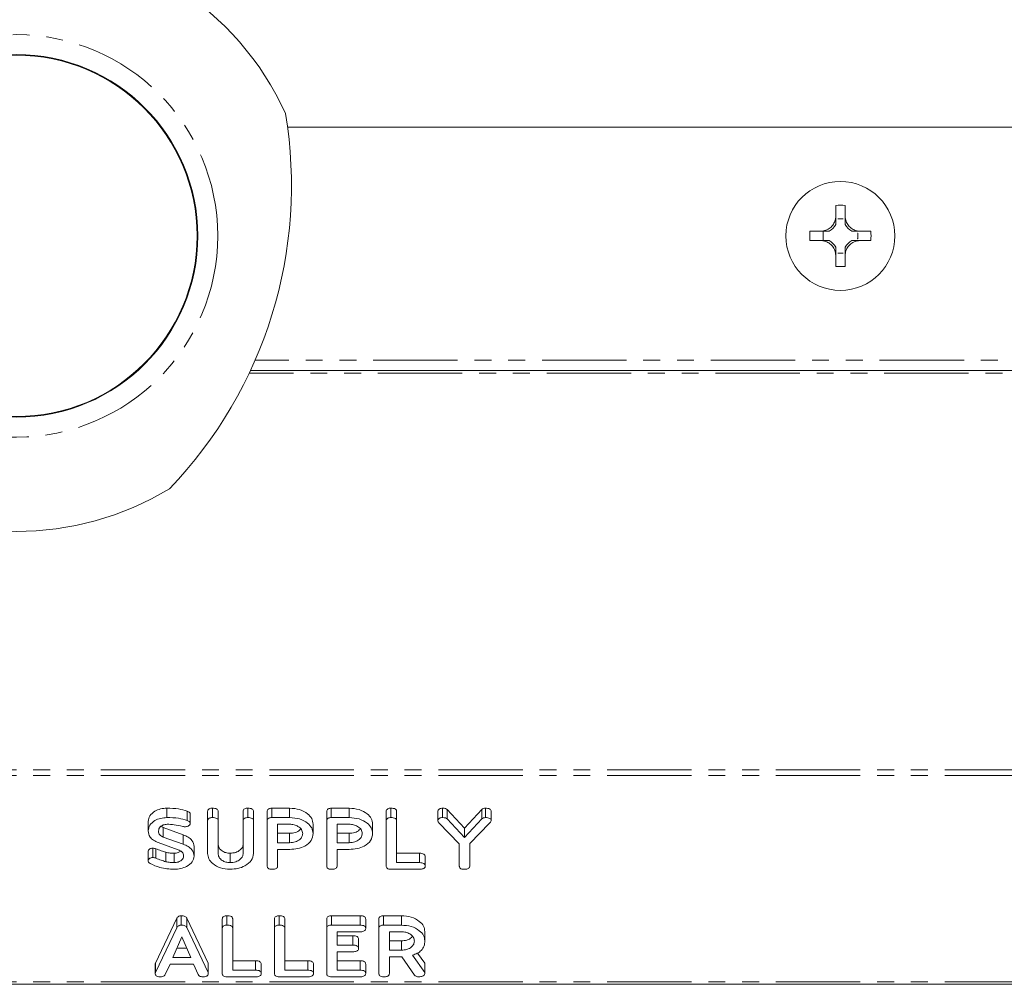
# Model space of a CAD drawing. Units: millimetres. Extents: x -1219 to 5851, y -1358 to -111.
# Drawn here: x 807 to 881, y -1357 to -1284 of the extents above; entities that cross this region are included whole.
import ezdxf

# ---------------------------------------------------------------- set-up
doc = ezdxf.new("R2010")
doc.units = ezdxf.units.MM
doc.linetypes.add('PHANTOM', pattern=[12.7, 6.35, -1.27, 1.27, -1.27, 1.27, -1.27])

msp = doc.modelspace()

# ---------------------------------------------------------------- linework, layer by layer
at = {"color": 7, "linetype": 'Continuous', "lineweight": 18}
for p, q in [((903.011, -1292.106), (827.072, -1292.106)), ((868.321, -1298.84), (868.321, -1297.992)), ((869.022, -1298.84), (869.022, -1297.992)), ((868.464, -1298.994), (868.88, -1298.994)), ((868.465, -1298.995), (868.464, -1298.994)), ((868.465, -1298.995), (868.879, -1298.995)), ((868.879, -1298.995), (868.88, -1298.994)), ((867.221, -1299.94), (866.367, -1299.94)), ((867.221, -1299.94), (867.221, -1299.94)), ((867.221, -1299.94), (867.221, -1299.94)), ((867.221, -1299.94), (867.221, -1299.94)), ((867.377, -1300.641), (867.377, -1299.94)), ((869.967, -1300.083), (869.969, -1300.082)), ((869.967, -1300.083), (869.967, -1300.498)), ((869.969, -1300.082), (869.969, -1300.499)), ((870.963, -1299.94), (870.122, -1299.94)), ((867.221, -1300.641), (866.367, -1300.641)), ((867.221, -1300.641), (867.221, -1300.641)), ((867.221, -1300.641), (867.221, -1300.641)), ((867.221, -1300.641), (867.221, -1300.641)), ((869.967, -1300.498), (869.969, -1300.499)), ((870.963, -1300.641), (870.122, -1300.641)), ((868.465, -1301.585), (868.464, -1301.586)), ((868.88, -1301.586), (868.464, -1301.586)), ((868.879, -1301.585), (868.465, -1301.585)), ((868.879, -1301.585), (868.88, -1301.586)), ((868.321, -1302.589), (868.321, -1301.741)), ((869.022, -1302.588), (869.022, -1301.741)), ((903.644, -1310.433), (824.275, -1310.433)), ((817.994, -1344.081), (817.994, -1343.374)), ((819.518, -1344.302), (819.518, -1343.595)), ((819.754, -1344.526), (819.754, -1343.819)), ((821.058, -1344.326), (821.058, -1343.619)), ((821.411, -1344.081), (821.411, -1343.374)), ((821.844, -1344.325), (821.844, -1343.618)), ((823.729, -1344.325), (823.729, -1343.618)), ((824.083, -1344.081), (824.083, -1343.374)), ((824.515, -1344.326), (824.515, -1343.619)), ((825.536, -1344.326), (825.536, -1343.619)), ((825.884, -1343.374), (827.226, -1343.374)), ((825.884, -1344.081), (825.884, -1343.374)), ((827.226, -1344.081), (827.226, -1343.374)), ((830.015, -1344.326), (830.015, -1343.619)), ((830.362, -1343.374), (831.704, -1343.374)), ((830.362, -1344.081), (830.362, -1343.374)), ((831.704, -1344.081), (831.704, -1343.374)), ((834.494, -1344.326), (834.494, -1343.619)), ((834.847, -1344.081), (834.847, -1343.374)), ((835.279, -1344.325), (835.279, -1343.618)), ((838.383, -1344.326), (838.383, -1343.619)), ((838.73, -1344.081), (838.73, -1343.374)), ((839.081, -1343.478), (840.379, -1344.874)), ((839.081, -1344.185), (839.081, -1343.478)), ((840.379, -1344.874), (841.676, -1343.478)), ((841.676, -1344.185), (841.676, -1343.478)), ((841.964, -1344.081), (841.964, -1343.374)), ((842.39, -1344.326), (842.39, -1343.619)), ((816.579, -1345.078), (816.579, -1344.371)), ((821.058, -1346.781), (821.058, -1344.326)), ((821.844, -1344.325), (821.844, -1346.772)), ((823.729, -1346.772), (823.729, -1344.325)), ((824.515, -1344.326), (824.515, -1346.781)), ((825.536, -1347.726), (825.536, -1344.326)), ((825.884, -1344.081), (827.226, -1344.081)), ((827.226, -1344.581), (826.322, -1344.581)), ((826.322, -1344.581), (826.322, -1345.97)), ((828.994, -1345.276), (828.994, -1344.569)), ((830.015, -1347.726), (830.015, -1344.326)), ((830.362, -1344.081), (831.704, -1344.081)), ((831.704, -1344.581), (830.801, -1344.581)), ((830.801, -1344.581), (830.801, -1345.97)), ((833.472, -1345.276), (833.472, -1344.569)), ((834.494, -1347.726), (834.494, -1344.326)), ((835.279, -1344.325), (835.279, -1347.47)), ((839.994, -1346.044), (838.446, -1344.468)), ((839.081, -1344.185), (840.379, -1345.581)), ((840.379, -1345.581), (841.676, -1344.185)), ((842.27, -1344.49), (840.779, -1346.028)), ((817.561, -1344.737), (817.716, -1344.836)), ((817.716, -1344.836), (819.218, -1345.379)), ((817.716, -1345.543), (817.716, -1344.836)), ((826.322, -1345.263), (827.226, -1345.263)), ((827.226, -1345.97), (827.226, -1345.263)), ((830.801, -1345.263), (831.704, -1345.263)), ((831.704, -1345.97), (831.704, -1345.263)), ((840.379, -1345.581), (840.379, -1344.874)), ((818.847, -1346.507), (817.345, -1345.963)), ((817.716, -1345.543), (819.218, -1346.086)), ((819.218, -1346.086), (819.218, -1345.379)), ((826.322, -1345.97), (827.226, -1345.97)), ((830.801, -1345.97), (831.704, -1345.97)), ((839.994, -1347.726), (839.994, -1346.044)), ((840.779, -1346.028), (840.779, -1347.726)), ((816.579, -1347.336), (816.579, -1346.629)), ((816.926, -1347.09), (816.926, -1346.383)), ((817.156, -1347.133), (817.156, -1346.426)), ((817.9, -1347.401), (817.9, -1346.694)), ((818.528, -1347.47), (818.528, -1346.763)), ((820.036, -1346.974), (820.036, -1346.267)), ((822.747, -1347.47), (822.747, -1346.763)), ((827.233, -1346.47), (826.322, -1346.47)), ((826.322, -1346.47), (826.322, -1347.727)), ((831.712, -1346.47), (830.801, -1346.47)), ((830.801, -1346.47), (830.801, -1347.727)), ((835.279, -1346.763), (837.001, -1346.763)), ((837.001, -1347.47), (837.001, -1346.763)), ((835.279, -1347.47), (837.001, -1347.47)), ((837.427, -1347.72), (837.427, -1347.013)), ((837.001, -1347.97), (834.847, -1347.97)), ((817.132, -1355.038), (818.73, -1351.661)), ((818.73, -1352.368), (818.73, -1351.661)), ((819.074, -1352.178), (819.074, -1351.471)), ((819.485, -1351.655), (821.087, -1355.038)), ((819.485, -1352.362), (819.485, -1351.655)), ((822.158, -1352.422), (822.158, -1351.715)), ((822.511, -1352.178), (822.511, -1351.471)), ((822.944, -1352.422), (822.944, -1351.714)), ((826.086, -1352.422), (826.086, -1351.715)), ((826.44, -1352.178), (826.44, -1351.471)), ((826.872, -1352.422), (826.872, -1351.714)), ((830.015, -1352.422), (830.015, -1351.715)), ((830.369, -1351.471), (832.522, -1351.471)), ((830.369, -1352.178), (830.369, -1351.471)), ((832.522, -1352.178), (832.522, -1351.471)), ((832.948, -1352.428), (832.948, -1351.721)), ((833.944, -1352.422), (833.944, -1351.715)), ((834.291, -1351.471), (835.633, -1351.471)), ((834.291, -1352.178), (834.291, -1351.471)), ((835.633, -1352.178), (835.633, -1351.471)), ((817.132, -1355.745), (818.73, -1352.368)), ((819.485, -1352.362), (821.087, -1355.745)), ((822.158, -1355.822), (822.158, -1352.422)), ((822.944, -1352.422), (822.944, -1355.567)), ((826.086, -1355.822), (826.086, -1352.422)), ((826.872, -1352.422), (826.872, -1355.567)), ((830.015, -1355.822), (830.015, -1352.422)), ((830.369, -1352.178), (832.522, -1352.178)), ((832.522, -1352.678), (830.801, -1352.678)), ((830.801, -1352.678), (830.801, -1353.678)), ((833.944, -1355.822), (833.944, -1352.422)), ((834.291, -1352.178), (835.633, -1352.178)), ((835.633, -1352.678), (834.729, -1352.678)), ((834.729, -1352.678), (834.729, -1354.067)), ((837.401, -1353.367), (837.401, -1352.66)), ((819.11, -1353.06), (818.442, -1354.622)), ((819.784, -1354.622), (819.11, -1353.06)), ((830.801, -1352.971), (831.985, -1352.971)), ((832.41, -1353.928), (832.41, -1353.221)), ((834.729, -1353.359), (835.633, -1353.359)), ((835.633, -1354.067), (835.633, -1353.359)), ((818.744, -1353.915), (819.479, -1353.915)), ((830.801, -1353.678), (831.985, -1353.678)), ((831.985, -1354.178), (830.801, -1354.178)), ((830.801, -1354.178), (830.801, -1355.567)), ((834.729, -1354.067), (835.633, -1354.067)), ((818.442, -1354.622), (819.784, -1354.622)), ((822.944, -1354.86), (824.665, -1354.86)), ((824.665, -1355.567), (824.665, -1354.86)), ((826.872, -1354.86), (828.593, -1354.86)), ((828.593, -1355.567), (828.593, -1354.86)), ((830.801, -1354.86), (832.522, -1354.86)), ((832.522, -1355.567), (832.522, -1354.86)), ((835.621, -1354.567), (834.729, -1354.567)), ((834.729, -1354.567), (834.729, -1355.824)), ((836.622, -1355.931), (835.67, -1354.566)), ((836.465, -1354.44), (837.401, -1355.736)), ((836.858, -1354.277), (837.401, -1355.029)), ((817.116, -1355.822), (817.116, -1355.115)), ((817.132, -1355.745), (817.132, -1355.038)), ((818.235, -1355.122), (817.867, -1355.901)), ((819.984, -1355.122), (818.235, -1355.122)), ((820.353, -1355.901), (819.984, -1355.122)), ((821.109, -1355.822), (821.109, -1355.115)), ((822.944, -1355.567), (824.665, -1355.567)), ((825.091, -1355.817), (825.091, -1355.11)), ((826.872, -1355.567), (828.593, -1355.567)), ((829.019, -1355.817), (829.019, -1355.11)), ((830.801, -1355.567), (832.522, -1355.567)), ((832.948, -1355.817), (832.948, -1355.11)), ((837.401, -1355.736), (837.401, -1355.029)), ((824.665, -1356.067), (822.511, -1356.067)), ((828.593, -1356.067), (826.44, -1356.067)), ((832.522, -1356.067), (830.369, -1356.067)), ((837.401, -1355.736), (837.401, -1355.822)), ((997.165, -1356.631), (-8.835, -1356.631))]:
    msp.add_line(p, q, dxfattribs=at)
at = {"color": 8, "linetype": 'PHANTOM', "lineweight": 18}
for p, q in [((903.367, -1309.633), (824.635, -1309.633)), ((903.717, -1310.633), (824.181, -1310.633)), ((997.165, -1340.475), (-8.835, -1340.475)), ((997.165, -1340.9), (-8.835, -1340.9)), ((831.985, -1353.678), (831.985, -1352.971)), ((821.087, -1355.745), (821.087, -1355.038)), ((997.165, -1356.455), (-8.835, -1356.455))]:
    msp.add_line(p, q, dxfattribs=at)
msp.add_circle((806.665, -1300.29), 15.15, dxfattribs=at)
at = {"color": 7, "linetype": 'Continuous', "lineweight": 18}
for centre, radius in [((806.665, -1300.29), 13.65), ((806.665, -1300.29), 13.6), ((868.665, -1300.29), 4.1)]:
    msp.add_circle(centre, radius, dxfattribs=at)
for centre, radius, start, end in [((806.665, -1300.29), 22.25, 24.46014, 155.53986), ((794.365, -1296.49), 33, 316.22303, 9.44062), ((868.665, -1306.819), 8.834, 87.68117, 92.23203), ((867.202, -1298.82), 1.275, 351.80677, 352.11186), ((870.142, -1298.82), 1.275, 187.88814, 188.19323), ((875.194, -1300.29), 8.834, 177.72565, 182.27435), ((867.202, -1298.82), 1.275, 298.59812, 331.38257), ((870.142, -1298.82), 1.275, 208.60991, 241.40188), ((870.142, -1298.82), 1.275, 261.50144, 262.11186), ((862.136, -1300.29), 8.834, 357.72565, 2.27435), ((867.202, -1301.76), 1.275, 28.61743, 61.40188), ((870.142, -1301.76), 1.275, 118.59812, 151.39009), ((870.142, -1301.76), 1.275, 97.88814, 98.49856), ((867.202, -1301.76), 1.275, 7.88814, 8.19323), ((870.142, -1301.76), 1.275, 171.80677, 172.11186), ((868.665, -1293.762), 8.834, 267.76797, 272.31883), ((806.665, -1300.29), 22.25, 238.79649, 301.20351)]:
    msp.add_arc(centre, radius, start, end, dxfattribs=at)
for centre, major_axis, start_param, end_param in [((867.202, -1298.979), (0, 1.272), 4.694504, 4.700544), ((870.142, -1298.979), (0, 1.272), 1.582642, 1.588681), ((869.983, -1298.82), (1.271, 0), 4.68912, 4.701207), ((869.983, -1301.76), (1.271, 0), 1.581978, 1.594066), ((867.202, -1301.602), (0, 1.272), 4.724234, 4.730274), ((870.142, -1301.602), (0, 1.272), 1.552912, 1.558951)]:
    msp.add_ellipse(centre, major_axis=major_axis, ratio=0.992163, start_param=start_param, end_param=end_param, dxfattribs=at)
for points, knots in [([(867.221, -1299.94), (867.337, -1299.924), (867.576, -1299.893), (867.903, -1299.704), (868.152, -1299.428), (868.29, -1299.125), (868.312, -1298.925), (868.321, -1298.84)], [0, 0, 0, 0, 0.2086614, 0.4293775, 0.6396553, 0.8461065, 1, 1, 1, 1]), ([(868.321, -1299.431), (868.321, -1299.36), (868.321, -1299.244), (868.321, -1299.086), (868.321, -1298.919), (868.321, -1298.874), (868.321, -1298.85), (868.321, -1298.84)], [0, 0, 0, 0, 0.562756, 0.913174, 0.9606, 0.984071, 1, 1, 1, 1]), ([(869.022, -1298.84), (869.038, -1298.956), (869.069, -1299.195), (869.258, -1299.522), (869.534, -1299.77), (869.837, -1299.909), (870.037, -1299.931), (870.122, -1299.94)], [0, 0, 0, 0, 0.208564, 0.429316, 0.639535, 0.845891, 1, 1, 1, 1]), ([(869.022, -1299.431), (869.022, -1299.36), (869.022, -1299.244), (869.022, -1299.085), (869.022, -1298.919), (869.022, -1298.874), (869.022, -1298.85), (869.022, -1298.84)], [0, 0, 0, 0, 0.563598, 0.912836, 0.960623, 0.984045, 1, 1, 1, 1]), ([(867.812, -1299.94), (867.741, -1299.94), (867.625, -1299.94), (867.467, -1299.94), (867.301, -1299.94), (867.255, -1299.94), (867.231, -1299.94), (867.221, -1299.94)], [0, 0, 0, 0, 0.563552, 0.912729, 0.960654, 0.984081, 1, 1, 1, 1]), ([(870.122, -1299.94), (870.112, -1299.94), (870.088, -1299.94), (870.042, -1299.94), (869.878, -1299.94), (869.718, -1299.94), (869.603, -1299.94), (869.532, -1299.94)], [0, 0, 0, 0, 0.016051, 0.039327, 0.08807, 0.433822, 1, 1, 1, 1]), ([(868.321, -1301.741), (868.306, -1301.625), (868.275, -1301.386), (868.085, -1301.059), (867.809, -1300.81), (867.506, -1300.672), (867.306, -1300.651), (867.221, -1300.641)], [0, 0, 0, 0, 0.2087963, 0.429732, 0.640126, 0.8465607, 1, 1, 1, 1]), ([(867.812, -1300.641), (867.741, -1300.641), (867.625, -1300.641), (867.466, -1300.641), (867.301, -1300.641), (867.255, -1300.641), (867.231, -1300.641), (867.221, -1300.641)], [0, 0, 0, 0, 0.563698, 0.912684, 0.960655, 0.984073, 1, 1, 1, 1]), ([(870.122, -1300.641), (870.006, -1300.656), (869.767, -1300.687), (869.44, -1300.877), (869.192, -1301.153), (869.053, -1301.456), (869.032, -1301.656), (869.022, -1301.741)], [0, 0, 0, 0, 0.2087, 0.429673, 0.640009, 0.846347, 1, 1, 1, 1]), ([(870.122, -1300.641), (870.112, -1300.641), (870.088, -1300.641), (870.042, -1300.641), (869.878, -1300.641), (869.718, -1300.641), (869.603, -1300.641), (869.532, -1300.641)], [0, 0, 0, 0, 0.016058, 0.039325, 0.088115, 0.433674, 1, 1, 1, 1]), ([(868.321, -1301.741), (868.321, -1301.731), (868.321, -1301.707), (868.321, -1301.662), (868.321, -1301.495), (868.321, -1301.337), (868.321, -1301.221), (868.321, -1301.15)], [0, 0, 0, 0, 0.015937, 0.0394, 0.086873, 0.437094, 1, 1, 1, 1]), ([(869.022, -1301.741), (869.022, -1301.731), (869.022, -1301.707), (869.022, -1301.662), (869.022, -1301.496), (869.022, -1301.337), (869.022, -1301.221), (869.022, -1301.15)], [0, 0, 0, 0, 0.015963, 0.039376, 0.08721, 0.436252, 1, 1, 1, 1]), ([(816.579, -1344.371), (816.604, -1344.224), (816.655, -1343.929), (817.042, -1343.607), (817.503, -1343.405), (817.83, -1343.384), (817.994, -1343.374)], [0, 0, 0, 0, 0.279521, 0.559307, 0.779577, 1, 1, 1, 1]), ([(817.994, -1343.374), (818.291, -1343.377), (818.82, -1343.383), (819.305, -1343.53), (819.518, -1343.595)], [0, 0, 0, 0, 0.5607481, 1, 1, 1, 1]), ([(819.518, -1343.595), (819.583, -1343.626), (819.672, -1343.669), (819.745, -1343.754), (819.751, -1343.797), (819.754, -1343.819)], [0, 0, 0, 0, 0.558804, 0.779572, 1, 1, 1, 1]), ([(821.058, -1343.619), (821.061, -1343.581), (821.067, -1343.506), (821.158, -1343.416), (821.287, -1343.378), (821.37, -1343.375), (821.411, -1343.374)], [0, 0, 0, 0, 0.28069, 0.558482, 0.779094, 1, 1, 1, 1]), ([(821.411, -1343.374), (821.47, -1343.376), (821.588, -1343.38), (821.746, -1343.426), (821.834, -1343.519), (821.841, -1343.585), (821.844, -1343.618)], [0, 0, 0, 0, 0.280919, 0.560343, 0.779744, 1, 1, 1, 1]), ([(823.729, -1343.618), (823.732, -1343.58), (823.738, -1343.505), (823.83, -1343.415), (823.958, -1343.378), (824.041, -1343.375), (824.083, -1343.374)], [0, 0, 0, 0, 0.280643, 0.55852, 0.779119, 1, 1, 1, 1]), ([(824.083, -1343.374), (824.142, -1343.376), (824.259, -1343.38), (824.418, -1343.426), (824.505, -1343.52), (824.512, -1343.586), (824.515, -1343.619)], [0, 0, 0, 0, 0.280942, 0.560394, 0.779762, 1, 1, 1, 1]), ([(825.536, -1343.619), (825.54, -1343.582), (825.546, -1343.508), (825.633, -1343.417), (825.76, -1343.378), (825.843, -1343.375), (825.884, -1343.374)], [0, 0, 0, 0, 0.280563, 0.558408, 0.779003, 1, 1, 1, 1]), ([(827.226, -1343.374), (827.481, -1343.392), (827.993, -1343.429), (828.567, -1343.751), (828.934, -1344.144), (828.974, -1344.427), (828.994, -1344.569)], [0, 0, 0, 0, 0.279883, 0.559467, 0.779767, 1, 1, 1, 1]), ([(830.015, -1343.619), (830.018, -1343.582), (830.024, -1343.508), (830.111, -1343.417), (830.239, -1343.378), (830.321, -1343.375), (830.362, -1343.374)], [0, 0, 0, 0, 0.280563, 0.558408, 0.779003, 1, 1, 1, 1]), ([(831.704, -1343.374), (831.96, -1343.392), (832.471, -1343.429), (833.046, -1343.751), (833.412, -1344.144), (833.452, -1344.427), (833.472, -1344.569)], [0, 0, 0, 0, 0.279883, 0.559467, 0.779767, 1, 1, 1, 1]), ([(834.494, -1343.619), (834.497, -1343.581), (834.503, -1343.506), (834.593, -1343.416), (834.722, -1343.378), (834.806, -1343.375), (834.847, -1343.374)], [0, 0, 0, 0, 0.28069, 0.558482, 0.779094, 1, 1, 1, 1]), ([(834.847, -1343.374), (834.906, -1343.376), (835.023, -1343.38), (835.181, -1343.426), (835.27, -1343.519), (835.276, -1343.585), (835.279, -1343.618)], [0, 0, 0, 0, 0.280919, 0.560343, 0.779744, 1, 1, 1, 1]), ([(838.383, -1343.619), (838.386, -1343.582), (838.392, -1343.508), (838.479, -1343.417), (838.607, -1343.378), (838.689, -1343.375), (838.73, -1343.374)], [0, 0, 0, 0, 0.280563, 0.558408, 0.779003, 1, 1, 1, 1]), ([(838.73, -1343.374), (838.807, -1343.377), (838.944, -1343.381), (839.04, -1343.449), (839.081, -1343.478)], [0, 0, 0, 0, 0.561194, 1, 1, 1, 1]), ([(841.676, -1343.478), (841.72, -1343.444), (841.798, -1343.384), (841.913, -1343.377), (841.964, -1343.374)], [0, 0, 0, 0, 0.558553, 1, 1, 1, 1]), ([(841.964, -1343.374), (842.022, -1343.376), (842.139, -1343.38), (842.295, -1343.427), (842.381, -1343.521), (842.387, -1343.586), (842.39, -1343.619)], [0, 0, 0, 0, 0.2808873, 0.5602357, 0.7797928, 1, 1, 1, 1]), ([(816.579, -1345.078), (816.604, -1344.931), (816.655, -1344.636), (817.042, -1344.314), (817.503, -1344.112), (817.83, -1344.091), (817.994, -1344.081)], [0, 0, 0, 0, 0.2795215, 0.5593073, 0.7795766, 1, 1, 1, 1]), ([(818.003, -1344.581), (817.904, -1344.594), (817.706, -1344.618), (817.496, -1344.759), (817.38, -1344.924), (817.37, -1345.035), (817.365, -1345.091)], [0, 0, 0, 0, 0.278666, 0.558788, 0.779329, 1, 1, 1, 1]), ([(817.994, -1344.081), (818.291, -1344.084), (818.82, -1344.09), (819.305, -1344.237), (819.518, -1344.302)], [0, 0, 0, 0, 0.560748, 1, 1, 1, 1]), ([(819.187, -1344.747), (818.972, -1344.695), (818.587, -1344.601), (818.182, -1344.587), (818.003, -1344.581)], [0, 0, 0, 0, 0.559926, 1, 1, 1, 1]), ([(819.754, -1344.526), (819.742, -1344.565), (819.717, -1344.644), (819.598, -1344.724), (819.463, -1344.766), (819.374, -1344.769), (819.329, -1344.771)], [0, 0, 0, 0, 0.278089, 0.558374, 0.778958, 1, 1, 1, 1]), ([(819.518, -1344.302), (819.583, -1344.333), (819.672, -1344.376), (819.745, -1344.461), (819.751, -1344.504), (819.754, -1344.526)], [0, 0, 0, 0, 0.558804, 0.779572, 1, 1, 1, 1]), ([(821.058, -1344.326), (821.061, -1344.288), (821.067, -1344.213), (821.158, -1344.123), (821.287, -1344.085), (821.37, -1344.083), (821.411, -1344.081)], [0, 0, 0, 0, 0.28069, 0.558482, 0.779094, 1, 1, 1, 1]), ([(821.411, -1344.081), (821.47, -1344.083), (821.588, -1344.087), (821.746, -1344.133), (821.834, -1344.226), (821.841, -1344.292), (821.844, -1344.325)], [0, 0, 0, 0, 0.280919, 0.560343, 0.779744, 1, 1, 1, 1]), ([(823.729, -1344.325), (823.732, -1344.288), (823.738, -1344.213), (823.83, -1344.123), (823.958, -1344.085), (824.041, -1344.083), (824.083, -1344.081)], [0, 0, 0, 0, 0.280643, 0.55852, 0.779119, 1, 1, 1, 1]), ([(824.083, -1344.081), (824.142, -1344.083), (824.259, -1344.087), (824.418, -1344.133), (824.505, -1344.227), (824.512, -1344.293), (824.515, -1344.326)], [0, 0, 0, 0, 0.280942, 0.560394, 0.779762, 1, 1, 1, 1]), ([(825.536, -1344.326), (825.54, -1344.289), (825.546, -1344.215), (825.633, -1344.124), (825.76, -1344.085), (825.843, -1344.083), (825.884, -1344.081)], [0, 0, 0, 0, 0.280563, 0.558408, 0.779003, 1, 1, 1, 1]), ([(827.226, -1344.081), (827.481, -1344.1), (827.993, -1344.136), (828.567, -1344.458), (828.934, -1344.851), (828.974, -1345.134), (828.994, -1345.276)], [0, 0, 0, 0, 0.279883, 0.559467, 0.779767, 1, 1, 1, 1]), ([(828.208, -1345.276), (828.191, -1345.173), (828.159, -1344.968), (827.89, -1344.741), (827.568, -1344.602), (827.34, -1344.588), (827.226, -1344.581)], [0, 0, 0, 0, 0.279656, 0.5593454, 0.7795272, 1, 1, 1, 1]), ([(830.015, -1344.326), (830.018, -1344.289), (830.024, -1344.215), (830.111, -1344.124), (830.239, -1344.085), (830.321, -1344.083), (830.362, -1344.081)], [0, 0, 0, 0, 0.2805627, 0.5584078, 0.7790028, 1, 1, 1, 1]), ([(831.704, -1344.081), (831.96, -1344.1), (832.471, -1344.136), (833.046, -1344.458), (833.412, -1344.851), (833.452, -1345.134), (833.472, -1345.276)], [0, 0, 0, 0, 0.279883, 0.559467, 0.779767, 1, 1, 1, 1]), ([(832.686, -1345.276), (832.67, -1345.173), (832.637, -1344.968), (832.369, -1344.741), (832.046, -1344.602), (831.818, -1344.588), (831.704, -1344.581)], [0, 0, 0, 0, 0.279656, 0.559345, 0.779527, 1, 1, 1, 1]), ([(834.494, -1344.326), (834.497, -1344.288), (834.503, -1344.213), (834.593, -1344.123), (834.722, -1344.085), (834.806, -1344.083), (834.847, -1344.081)], [0, 0, 0, 0, 0.28069, 0.558482, 0.779094, 1, 1, 1, 1]), ([(834.847, -1344.081), (834.906, -1344.083), (835.023, -1344.087), (835.181, -1344.133), (835.27, -1344.226), (835.276, -1344.292), (835.279, -1344.325)], [0, 0, 0, 0, 0.280919, 0.560343, 0.779744, 1, 1, 1, 1]), ([(838.383, -1344.326), (838.386, -1344.289), (838.392, -1344.215), (838.479, -1344.124), (838.607, -1344.085), (838.689, -1344.083), (838.73, -1344.081)], [0, 0, 0, 0, 0.280563, 0.558408, 0.779003, 1, 1, 1, 1]), ([(838.446, -1344.468), (838.425, -1344.443), (838.389, -1344.399), (838.385, -1344.348), (838.383, -1344.326)], [0, 0, 0, 0, 0.558357, 1, 1, 1, 1]), ([(838.73, -1344.081), (838.807, -1344.084), (838.944, -1344.088), (839.04, -1344.156), (839.081, -1344.185)], [0, 0, 0, 0, 0.561194, 1, 1, 1, 1]), ([(841.676, -1344.185), (841.72, -1344.151), (841.798, -1344.091), (841.913, -1344.084), (841.964, -1344.081)], [0, 0, 0, 0, 0.558553, 1, 1, 1, 1]), ([(841.964, -1344.081), (842.022, -1344.083), (842.139, -1344.087), (842.295, -1344.134), (842.381, -1344.228), (842.387, -1344.293), (842.39, -1344.326)], [0, 0, 0, 0, 0.280887, 0.560236, 0.779793, 1, 1, 1, 1]), ([(842.39, -1344.326), (842.377, -1344.36), (842.353, -1344.421), (842.295, -1344.469), (842.27, -1344.49)], [0, 0, 0, 0, 0.557612, 1, 1, 1, 1]), ([(817.345, -1345.963), (817.221, -1345.911), (816.971, -1345.806), (816.644, -1345.506), (816.604, -1345.24), (816.579, -1345.078)], [0, 0, 0, 0, 0.2809269, 0.5613315, 1, 1, 1, 1]), ([(817.365, -1345.091), (817.369, -1345.142), (817.376, -1345.243), (817.468, -1345.419), (817.622, -1345.496), (817.716, -1345.543)], [0, 0, 0, 0, 0.28149, 0.562378, 1, 1, 1, 1]), ([(819.329, -1344.771), (819.302, -1344.768), (819.253, -1344.765), (819.207, -1344.752), (819.187, -1344.747)], [0, 0, 0, 0, 0.559179, 1, 1, 1, 1]), ([(827.226, -1345.263), (827.369, -1345.251), (827.656, -1345.226), (827.947, -1345.075), (828.035, -1344.954), (828.058, -1344.924)], [0, 0, 0, 0, 0.427516, 0.855013, 1, 1, 1, 1]), ([(827.226, -1345.97), (827.371, -1345.959), (827.661, -1345.935), (827.983, -1345.746), (828.179, -1345.518), (828.198, -1345.356), (828.208, -1345.276)], [0, 0, 0, 0, 0.279682, 0.55935, 0.779537, 1, 1, 1, 1]), ([(828.994, -1345.276), (828.966, -1345.457), (828.91, -1345.821), (828.434, -1346.227), (827.838, -1346.443), (827.435, -1346.461), (827.233, -1346.47)], [0, 0, 0, 0, 0.279663, 0.558987, 0.779204, 1, 1, 1, 1]), ([(831.704, -1345.263), (831.848, -1345.251), (832.135, -1345.226), (832.425, -1345.075), (832.514, -1344.954), (832.536, -1344.924)], [0, 0, 0, 0, 0.427516, 0.855013, 1, 1, 1, 1]), ([(831.704, -1345.97), (831.85, -1345.959), (832.14, -1345.935), (832.461, -1345.746), (832.657, -1345.518), (832.677, -1345.356), (832.686, -1345.276)], [0, 0, 0, 0, 0.279682, 0.55935, 0.779537, 1, 1, 1, 1]), ([(833.472, -1345.276), (833.444, -1345.457), (833.388, -1345.821), (832.913, -1346.227), (832.317, -1346.443), (831.914, -1346.461), (831.712, -1346.47)], [0, 0, 0, 0, 0.279663, 0.558987, 0.779204, 1, 1, 1, 1]), ([(819.218, -1345.379), (819.345, -1345.431), (819.601, -1345.537), (819.957, -1345.83), (820.006, -1346.101), (820.036, -1346.267)], [0, 0, 0, 0, 0.281262, 0.561969, 1, 1, 1, 1]), ([(819.218, -1346.086), (819.345, -1346.139), (819.601, -1346.244), (819.957, -1346.537), (820.006, -1346.808), (820.036, -1346.974)], [0, 0, 0, 0, 0.281262, 0.561969, 1, 1, 1, 1]), ([(821.844, -1346.065), (821.856, -1346.164), (821.88, -1346.362), (822.117, -1346.591), (822.418, -1346.738), (822.638, -1346.755), (822.747, -1346.763)], [0, 0, 0, 0, 0.2802, 0.559623, 0.779931, 1, 1, 1, 1]), ([(822.747, -1346.763), (822.893, -1346.752), (823.184, -1346.728), (823.505, -1346.537), (823.701, -1346.308), (823.72, -1346.146), (823.729, -1346.065)], [0, 0, 0, 0, 0.279674, 0.559307, 0.779507, 1, 1, 1, 1]), ([(816.579, -1346.629), (816.586, -1346.593), (816.598, -1346.52), (816.693, -1346.441), (816.805, -1346.39), (816.885, -1346.385), (816.926, -1346.383)], [0, 0, 0, 0, 0.279341, 0.559308, 0.779723, 1, 1, 1, 1]), ([(816.926, -1346.383), (816.971, -1346.385), (817.052, -1346.389), (817.124, -1346.414), (817.156, -1346.426)], [0, 0, 0, 0, 0.5589362, 1, 1, 1, 1]), ([(817.156, -1346.426), (817.293, -1346.479), (817.537, -1346.574), (817.789, -1346.657), (817.9, -1346.694)], [0, 0, 0, 0, 0.559948, 1, 1, 1, 1]), ([(817.9, -1346.694), (818.015, -1346.717), (818.221, -1346.758), (818.434, -1346.761), (818.528, -1346.763)], [0, 0, 0, 0, 0.5597908, 1, 1, 1, 1]), ([(818.528, -1346.763), (818.636, -1346.756), (818.828, -1346.743), (818.968, -1346.65), (819.028, -1346.61)], [0, 0, 0, 0, 0.563638, 1, 1, 1, 1]), ([(819.251, -1346.961), (819.245, -1346.908), (819.235, -1346.802), (819.112, -1346.626), (818.948, -1346.552), (818.847, -1346.507)], [0, 0, 0, 0, 0.280858, 0.561086, 1, 1, 1, 1]), ([(822.747, -1347.97), (822.498, -1347.95), (822.001, -1347.909), (821.45, -1347.586), (821.11, -1347.195), (821.075, -1346.919), (821.058, -1346.781)], [0, 0, 0, 0, 0.279616, 0.559364, 0.779619, 1, 1, 1, 1]), ([(821.844, -1346.772), (821.856, -1346.871), (821.88, -1347.07), (822.117, -1347.298), (822.418, -1347.445), (822.638, -1347.462), (822.747, -1347.47)], [0, 0, 0, 0, 0.2802, 0.559623, 0.779931, 1, 1, 1, 1]), ([(822.747, -1347.47), (822.893, -1347.459), (823.184, -1347.435), (823.505, -1347.245), (823.701, -1347.015), (823.72, -1346.853), (823.729, -1346.772)], [0, 0, 0, 0, 0.2796743, 0.5593069, 0.7795075, 1, 1, 1, 1]), ([(824.515, -1346.781), (824.48, -1346.96), (824.411, -1347.319), (823.923, -1347.707), (823.347, -1347.938), (822.947, -1347.959), (822.747, -1347.97)], [0, 0, 0, 0, 0.279192, 0.559097, 0.779436, 1, 1, 1, 1]), ([(837.001, -1346.763), (837.06, -1346.765), (837.177, -1346.768), (837.334, -1346.819), (837.418, -1346.914), (837.424, -1346.98), (837.427, -1347.013)], [0, 0, 0, 0, 0.280997, 0.560138, 0.779643, 1, 1, 1, 1]), ([(816.579, -1347.336), (816.586, -1347.3), (816.598, -1347.228), (816.693, -1347.148), (816.805, -1347.098), (816.885, -1347.093), (816.926, -1347.09)], [0, 0, 0, 0, 0.279341, 0.559308, 0.779723, 1, 1, 1, 1]), ([(816.727, -1347.535), (816.68, -1347.505), (816.597, -1347.45), (816.585, -1347.371), (816.579, -1347.336)], [0, 0, 0, 0, 0.559467, 1, 1, 1, 1]), ([(818.537, -1347.97), (818.17, -1347.948), (817.512, -1347.908), (816.967, -1347.649), (816.727, -1347.535)], [0, 0, 0, 0, 0.5594462, 1, 1, 1, 1]), ([(816.926, -1347.09), (816.971, -1347.092), (817.052, -1347.097), (817.124, -1347.122), (817.156, -1347.133)], [0, 0, 0, 0, 0.558936, 1, 1, 1, 1]), ([(817.156, -1347.133), (817.293, -1347.186), (817.537, -1347.281), (817.789, -1347.364), (817.9, -1347.401)], [0, 0, 0, 0, 0.559948, 1, 1, 1, 1]), ([(817.9, -1347.401), (818.015, -1347.424), (818.221, -1347.465), (818.434, -1347.469), (818.528, -1347.47)], [0, 0, 0, 0, 0.559791, 1, 1, 1, 1]), ([(818.528, -1347.47), (818.634, -1347.461), (818.847, -1347.444), (819.082, -1347.305), (819.229, -1347.138), (819.243, -1347.02), (819.251, -1346.961)], [0, 0, 0, 0, 0.279596, 0.559408, 0.779629, 1, 1, 1, 1]), ([(820.036, -1346.974), (820.006, -1347.125), (819.944, -1347.427), (819.528, -1347.75), (819.043, -1347.943), (818.706, -1347.961), (818.537, -1347.97)], [0, 0, 0, 0, 0.279037, 0.559025, 0.779399, 1, 1, 1, 1]), ([(837.001, -1347.47), (837.06, -1347.472), (837.177, -1347.476), (837.334, -1347.526), (837.418, -1347.622), (837.424, -1347.687), (837.427, -1347.72)], [0, 0, 0, 0, 0.280997, 0.560138, 0.779643, 1, 1, 1, 1]), ([(825.89, -1347.97), (825.837, -1347.968), (825.731, -1347.964), (825.6, -1347.904), (825.543, -1347.814), (825.539, -1347.755), (825.536, -1347.726)], [0, 0, 0, 0, 0.280562, 0.558819, 0.778919, 1, 1, 1, 1]), ([(826.322, -1347.727), (826.32, -1347.755), (826.315, -1347.811), (826.261, -1347.888), (826.119, -1347.962), (825.985, -1347.967), (825.89, -1347.97)], [0, 0, 0, 0, 0.186998, 0.37391, 0.561067, 1, 1, 1, 1]), ([(830.369, -1347.97), (830.316, -1347.968), (830.21, -1347.964), (830.078, -1347.904), (830.022, -1347.814), (830.017, -1347.755), (830.015, -1347.726)], [0, 0, 0, 0, 0.280562, 0.558819, 0.778919, 1, 1, 1, 1]), ([(830.801, -1347.727), (830.798, -1347.755), (830.794, -1347.811), (830.739, -1347.888), (830.598, -1347.962), (830.463, -1347.967), (830.369, -1347.97)], [0, 0, 0, 0, 0.1869977, 0.3739096, 0.5610665, 1, 1, 1, 1]), ([(834.847, -1347.97), (834.794, -1347.968), (834.688, -1347.964), (834.557, -1347.904), (834.5, -1347.814), (834.496, -1347.755), (834.494, -1347.726)], [0, 0, 0, 0, 0.280562, 0.558819, 0.778919, 1, 1, 1, 1]), ([(837.427, -1347.72), (837.425, -1347.748), (837.42, -1347.804), (837.368, -1347.882), (837.231, -1347.96), (837.095, -1347.966), (837.001, -1347.97)], [0, 0, 0, 0, 0.187429, 0.374616, 0.561334, 1, 1, 1, 1]), ([(840.347, -1347.97), (840.294, -1347.968), (840.188, -1347.964), (840.057, -1347.904), (840, -1347.814), (839.996, -1347.755), (839.994, -1347.726)], [0, 0, 0, 0, 0.280562, 0.558819, 0.778919, 1, 1, 1, 1]), ([(840.779, -1347.726), (840.777, -1347.753), (840.773, -1347.809), (840.718, -1347.886), (840.577, -1347.961), (840.442, -1347.966), (840.347, -1347.97)], [0, 0, 0, 0, 0.187111, 0.374065, 0.561233, 1, 1, 1, 1]), ([(818.73, -1351.661), (818.747, -1351.632), (818.78, -1351.574), (818.866, -1351.51), (818.97, -1351.475), (819.039, -1351.472), (819.074, -1351.471)], [0, 0, 0, 0, 0.280377, 0.559971, 0.780006, 1, 1, 1, 1]), ([(819.074, -1351.471), (819.123, -1351.472), (819.221, -1351.475), (819.35, -1351.514), (819.441, -1351.579), (819.47, -1351.629), (819.485, -1351.655)], [0, 0, 0, 0, 0.280335, 0.559983, 0.779865, 1, 1, 1, 1]), ([(822.158, -1351.715), (822.161, -1351.678), (822.167, -1351.603), (822.258, -1351.512), (822.387, -1351.475), (822.47, -1351.472), (822.511, -1351.471)], [0, 0, 0, 0, 0.28069, 0.558482, 0.779094, 1, 1, 1, 1]), ([(822.511, -1351.471), (822.57, -1351.472), (822.688, -1351.476), (822.846, -1351.522), (822.934, -1351.616), (822.941, -1351.682), (822.944, -1351.714)], [0, 0, 0, 0, 0.280919, 0.560343, 0.779744, 1, 1, 1, 1]), ([(826.086, -1351.715), (826.09, -1351.678), (826.096, -1351.603), (826.186, -1351.512), (826.315, -1351.475), (826.398, -1351.472), (826.44, -1351.471)], [0, 0, 0, 0, 0.28069, 0.558482, 0.779094, 1, 1, 1, 1]), ([(826.44, -1351.471), (826.499, -1351.472), (826.616, -1351.476), (826.774, -1351.522), (826.863, -1351.616), (826.869, -1351.682), (826.872, -1351.714)], [0, 0, 0, 0, 0.280919, 0.560343, 0.779744, 1, 1, 1, 1]), ([(830.015, -1351.715), (830.018, -1351.678), (830.024, -1351.603), (830.115, -1351.512), (830.244, -1351.475), (830.327, -1351.472), (830.369, -1351.471)], [0, 0, 0, 0, 0.28069, 0.558482, 0.779094, 1, 1, 1, 1]), ([(832.522, -1351.471), (832.581, -1351.472), (832.699, -1351.476), (832.855, -1351.527), (832.939, -1351.622), (832.945, -1351.688), (832.948, -1351.721)], [0, 0, 0, 0, 0.280997, 0.560138, 0.779643, 1, 1, 1, 1]), ([(833.944, -1351.715), (833.947, -1351.678), (833.953, -1351.604), (834.04, -1351.513), (834.167, -1351.475), (834.25, -1351.472), (834.291, -1351.471)], [0, 0, 0, 0, 0.280563, 0.558408, 0.779003, 1, 1, 1, 1]), ([(835.633, -1351.471), (835.888, -1351.488), (836.399, -1351.524), (836.972, -1351.845), (837.341, -1352.236), (837.381, -1352.518), (837.401, -1352.66)], [0, 0, 0, 0, 0.279907, 0.559537, 0.779815, 1, 1, 1, 1]), ([(818.73, -1352.368), (818.747, -1352.339), (818.78, -1352.281), (818.866, -1352.217), (818.97, -1352.182), (819.039, -1352.179), (819.074, -1352.178)], [0, 0, 0, 0, 0.280377, 0.559971, 0.780006, 1, 1, 1, 1]), ([(819.074, -1352.178), (819.123, -1352.179), (819.221, -1352.182), (819.35, -1352.221), (819.441, -1352.286), (819.47, -1352.336), (819.485, -1352.362)], [0, 0, 0, 0, 0.280335, 0.559983, 0.779865, 1, 1, 1, 1]), ([(822.158, -1352.422), (822.161, -1352.385), (822.167, -1352.31), (822.258, -1352.219), (822.387, -1352.182), (822.47, -1352.179), (822.511, -1352.178)], [0, 0, 0, 0, 0.28069, 0.558482, 0.779094, 1, 1, 1, 1]), ([(822.511, -1352.178), (822.57, -1352.18), (822.688, -1352.183), (822.846, -1352.229), (822.934, -1352.323), (822.941, -1352.389), (822.944, -1352.422)], [0, 0, 0, 0, 0.280919, 0.560343, 0.779744, 1, 1, 1, 1]), ([(826.086, -1352.422), (826.09, -1352.385), (826.096, -1352.31), (826.186, -1352.219), (826.315, -1352.182), (826.398, -1352.179), (826.44, -1352.178)], [0, 0, 0, 0, 0.28069, 0.558482, 0.779094, 1, 1, 1, 1]), ([(826.44, -1352.178), (826.499, -1352.18), (826.616, -1352.183), (826.774, -1352.229), (826.863, -1352.323), (826.869, -1352.389), (826.872, -1352.422)], [0, 0, 0, 0, 0.2809192, 0.5603426, 0.7797436, 1, 1, 1, 1]), ([(830.015, -1352.422), (830.018, -1352.385), (830.024, -1352.31), (830.115, -1352.219), (830.244, -1352.182), (830.327, -1352.179), (830.369, -1352.178)], [0, 0, 0, 0, 0.28069, 0.558482, 0.779094, 1, 1, 1, 1]), ([(832.522, -1352.178), (832.581, -1352.179), (832.699, -1352.183), (832.855, -1352.234), (832.939, -1352.329), (832.945, -1352.395), (832.948, -1352.428)], [0, 0, 0, 0, 0.280997, 0.560138, 0.779643, 1, 1, 1, 1]), ([(832.948, -1352.428), (832.946, -1352.456), (832.942, -1352.511), (832.889, -1352.589), (832.752, -1352.667), (832.617, -1352.673), (832.522, -1352.678)], [0, 0, 0, 0, 0.187429, 0.374616, 0.561334, 1, 1, 1, 1]), ([(833.944, -1352.422), (833.947, -1352.385), (833.953, -1352.311), (834.04, -1352.22), (834.167, -1352.182), (834.25, -1352.179), (834.291, -1352.178)], [0, 0, 0, 0, 0.280563, 0.558408, 0.779003, 1, 1, 1, 1]), ([(835.633, -1352.178), (835.888, -1352.195), (836.399, -1352.231), (836.972, -1352.552), (837.341, -1352.943), (837.381, -1353.226), (837.401, -1353.367)], [0, 0, 0, 0, 0.279907, 0.559537, 0.779815, 1, 1, 1, 1]), ([(836.615, -1353.372), (836.599, -1353.269), (836.566, -1353.064), (836.298, -1352.837), (835.975, -1352.698), (835.747, -1352.684), (835.633, -1352.678)], [0, 0, 0, 0, 0.279656, 0.559345, 0.779527, 1, 1, 1, 1]), ([(831.985, -1352.971), (832.044, -1352.972), (832.162, -1352.976), (832.318, -1353.026), (832.401, -1353.122), (832.407, -1353.188), (832.41, -1353.221)], [0, 0, 0, 0, 0.280948, 0.559932, 0.779622, 1, 1, 1, 1]), ([(835.633, -1353.359), (835.776, -1353.347), (836.063, -1353.323), (836.354, -1353.171), (836.443, -1353.05), (836.465, -1353.02)], [0, 0, 0, 0, 0.427516, 0.855013, 1, 1, 1, 1]), ([(835.633, -1354.067), (835.778, -1354.055), (836.069, -1354.032), (836.39, -1353.843), (836.586, -1353.614), (836.605, -1353.453), (836.615, -1353.372)], [0, 0, 0, 0, 0.2796816, 0.5593503, 0.7795369, 1, 1, 1, 1]), ([(837.401, -1353.367), (837.391, -1353.493), (837.372, -1353.745), (837.168, -1354.074), (836.845, -1354.311), (836.592, -1354.397), (836.465, -1354.44)], [0, 0, 0, 0, 0.2803649, 0.55984, 0.7797702, 1, 1, 1, 1]), ([(831.985, -1353.678), (832.044, -1353.68), (832.162, -1353.683), (832.318, -1353.733), (832.401, -1353.829), (832.407, -1353.895), (832.41, -1353.928)], [0, 0, 0, 0, 0.2809481, 0.5599319, 0.779622, 1, 1, 1, 1]), ([(832.41, -1353.928), (832.408, -1353.956), (832.404, -1354.011), (832.352, -1354.089), (832.216, -1354.168), (832.08, -1354.174), (831.985, -1354.178)], [0, 0, 0, 0, 0.187448, 0.374658, 0.561196, 1, 1, 1, 1]), ([(824.665, -1354.86), (824.724, -1354.861), (824.842, -1354.865), (824.998, -1354.916), (825.082, -1355.011), (825.088, -1355.077), (825.091, -1355.11)], [0, 0, 0, 0, 0.280997, 0.560138, 0.779643, 1, 1, 1, 1]), ([(828.593, -1354.86), (828.652, -1354.861), (828.77, -1354.865), (828.927, -1354.916), (829.011, -1355.011), (829.016, -1355.077), (829.019, -1355.11)], [0, 0, 0, 0, 0.2809972, 0.5601382, 0.7796431, 1, 1, 1, 1]), ([(832.522, -1354.86), (832.581, -1354.861), (832.699, -1354.865), (832.855, -1354.916), (832.939, -1355.011), (832.945, -1355.077), (832.948, -1355.11)], [0, 0, 0, 0, 0.280997, 0.560138, 0.779643, 1, 1, 1, 1]), ([(835.67, -1354.566), (835.668, -1354.566), (835.651, -1354.567), (835.635, -1354.567), (835.621, -1354.567)], [0, 0, 0, 0, 0.12557, 1, 1, 1, 1]), ([(817.116, -1355.115), (817.117, -1355.1), (817.119, -1355.074), (817.128, -1355.049), (817.132, -1355.038)], [0, 0, 0, 0, 0.559857, 1, 1, 1, 1]), ([(821.087, -1355.038), (821.094, -1355.052), (821.105, -1355.077), (821.108, -1355.103), (821.109, -1355.115)], [0, 0, 0, 0, 0.5595563, 1, 1, 1, 1]), ([(824.665, -1355.567), (824.724, -1355.568), (824.842, -1355.572), (824.998, -1355.623), (825.082, -1355.718), (825.088, -1355.784), (825.091, -1355.817)], [0, 0, 0, 0, 0.280997, 0.560138, 0.779643, 1, 1, 1, 1]), ([(828.593, -1355.567), (828.652, -1355.568), (828.77, -1355.572), (828.927, -1355.623), (829.011, -1355.718), (829.016, -1355.784), (829.019, -1355.817)], [0, 0, 0, 0, 0.2809972, 0.5601382, 0.7796431, 1, 1, 1, 1]), ([(832.522, -1355.567), (832.581, -1355.568), (832.699, -1355.572), (832.855, -1355.623), (832.939, -1355.718), (832.945, -1355.784), (832.948, -1355.817)], [0, 0, 0, 0, 0.280997, 0.560138, 0.779643, 1, 1, 1, 1]), ([(817.116, -1355.822), (817.117, -1355.807), (817.119, -1355.781), (817.128, -1355.756), (817.132, -1355.745)], [0, 0, 0, 0, 0.559857, 1, 1, 1, 1]), ([(817.463, -1356.067), (817.411, -1356.065), (817.306, -1356.06), (817.177, -1355.999), (817.122, -1355.909), (817.118, -1355.851), (817.116, -1355.822)], [0, 0, 0, 0, 0.280531, 0.558946, 0.779232, 1, 1, 1, 1]), ([(817.867, -1355.901), (817.847, -1355.931), (817.807, -1355.992), (817.658, -1356.058), (817.537, -1356.063), (817.463, -1356.067)], [0, 0, 0, 0, 0.27963, 0.559709, 1, 1, 1, 1]), ([(820.683, -1356.067), (820.643, -1356.065), (820.561, -1356.061), (820.426, -1356.012), (820.381, -1355.943), (820.353, -1355.901)], [0, 0, 0, 0, 0.2814823, 0.5621103, 1, 1, 1, 1]), ([(821.109, -1355.822), (821.107, -1355.85), (821.103, -1355.905), (821.05, -1355.981), (820.911, -1356.057), (820.777, -1356.063), (820.683, -1356.067)], [0, 0, 0, 0, 0.1872086, 0.3743241, 0.5613637, 1, 1, 1, 1]), ([(821.087, -1355.745), (821.094, -1355.759), (821.105, -1355.784), (821.108, -1355.81), (821.109, -1355.822)], [0, 0, 0, 0, 0.559556, 1, 1, 1, 1]), ([(822.511, -1356.067), (822.458, -1356.065), (822.353, -1356.06), (822.221, -1356.001), (822.164, -1355.91), (822.16, -1355.851), (822.158, -1355.822)], [0, 0, 0, 0, 0.280562, 0.558819, 0.778919, 1, 1, 1, 1]), ([(825.091, -1355.817), (825.089, -1355.845), (825.085, -1355.9), (825.032, -1355.978), (824.895, -1356.056), (824.76, -1356.062), (824.665, -1356.067)], [0, 0, 0, 0, 0.187429, 0.374616, 0.561334, 1, 1, 1, 1]), ([(826.44, -1356.067), (826.387, -1356.065), (826.281, -1356.06), (826.15, -1356.001), (826.093, -1355.91), (826.089, -1355.851), (826.086, -1355.822)], [0, 0, 0, 0, 0.280562, 0.558819, 0.778919, 1, 1, 1, 1]), ([(829.019, -1355.817), (829.017, -1355.845), (829.013, -1355.9), (828.961, -1355.978), (828.823, -1356.056), (828.688, -1356.062), (828.593, -1356.067)], [0, 0, 0, 0, 0.187429, 0.374616, 0.561334, 1, 1, 1, 1]), ([(830.369, -1356.067), (830.316, -1356.065), (830.21, -1356.06), (830.078, -1356.001), (830.022, -1355.91), (830.017, -1355.851), (830.015, -1355.822)], [0, 0, 0, 0, 0.280562, 0.558819, 0.778919, 1, 1, 1, 1]), ([(832.948, -1355.817), (832.946, -1355.845), (832.942, -1355.9), (832.889, -1355.978), (832.752, -1356.056), (832.617, -1356.062), (832.522, -1356.067)], [0, 0, 0, 0, 0.187429, 0.374616, 0.561334, 1, 1, 1, 1]), ([(834.297, -1356.067), (834.244, -1356.065), (834.138, -1356.06), (834.007, -1356.001), (833.95, -1355.91), (833.946, -1355.851), (833.944, -1355.822)], [0, 0, 0, 0, 0.280562, 0.558819, 0.778919, 1, 1, 1, 1]), ([(834.729, -1355.824), (834.727, -1355.851), (834.722, -1355.907), (834.668, -1355.984), (834.526, -1356.058), (834.392, -1356.063), (834.297, -1356.067)], [0, 0, 0, 0, 0.186998, 0.37391, 0.561067, 1, 1, 1, 1]), ([(836.955, -1356.067), (836.917, -1356.065), (836.842, -1356.061), (836.713, -1356.024), (836.657, -1355.966), (836.622, -1355.931)], [0, 0, 0, 0, 0.280851, 0.561627, 1, 1, 1, 1]), ([(837.401, -1355.822), (837.386, -1355.861), (837.356, -1355.941), (837.195, -1356.044), (837.046, -1356.058), (836.955, -1356.067)], [0, 0, 0, 0, 0.278465, 0.560357, 1, 1, 1, 1])]:
    msp.add_open_spline(points, degree=3, knots=knots, dxfattribs=at)

doc.saveas('drawing.dxf')
